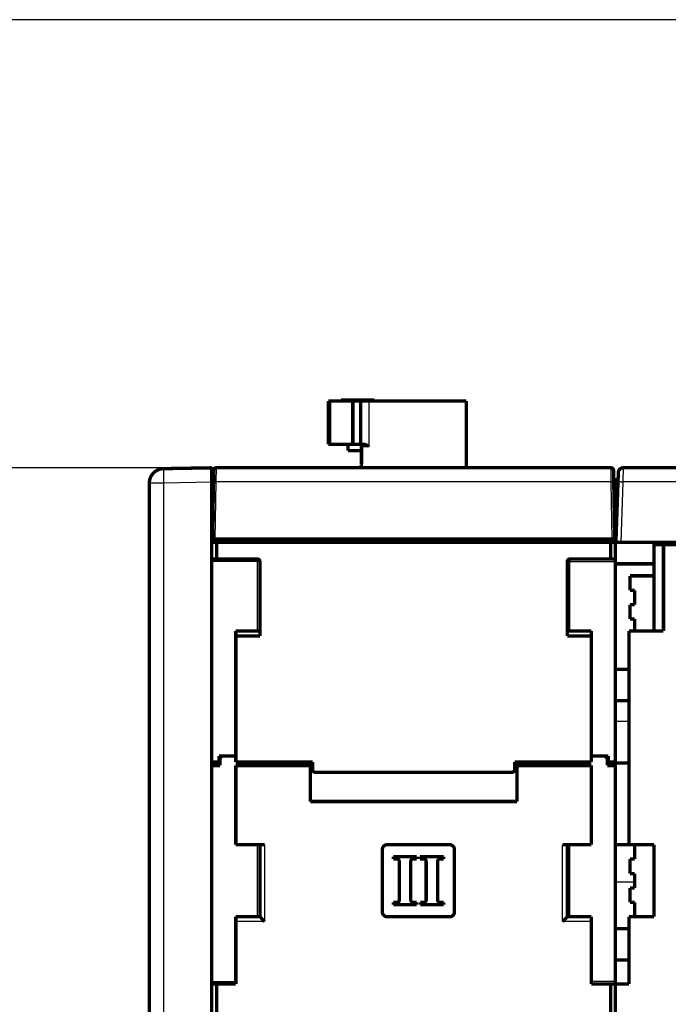
# Model space of a CAD drawing. Extents: x 13 to 1378, y 23 to 1344.
# Drawn here: x 688 to 823, y 785 to 990 of the extents above; entities that cross this region are included whole.
import ezdxf

# ---------------------------------------------------------------- set-up
doc = ezdxf.new("R2010")
doc.units = 0
doc.linetypes.add('HIDDENNEW0', pattern=[4.5, 1.5, -1.5, 1.5])
for name, color, linetype in [('5', 7, 'CONTINUOUS'), ('MUOTOVIIVAT', 40, 'HIDDENNEW0'), ('TANGVIIVATNONDEF', 3, 'HIDDENNEW0')]:
    doc.layers.add(name, color=color, linetype=linetype)
doc.styles.get("Standard").update_dxf_attribs({"font": 'monotxt.shx'})
doc.dimstyles.new('DSTYLE2', dxfattribs={"dimtxt": 5, "dimasz": 3, "dimexe": 3, "dimexo": 0, "dimgap": 1, "dimtad": 1, "dimrnd": 0.1, "dimzin": 3, "dimcen": 0.09, "dimazin": 3, "dimtp": 1, "dimtm": 1, "dimtfac": 1, "dimtofl": 0, "dimtmove": 0, "dimatfit": 3})

# ---------------------------------------------------------------- blocks, each defined once
blk = doc.blocks.new('_AH1')
at = {"color": 0, "linetype": 'CONTINUOUS'}
for p, q in [((-1, 0.166667), (0, 0)), ((-1, 0.166667), (-1, -0.166667)), ((0, 0), (-1, -0.166667)), ((0, 0), (-1, 0))]:
    blk.add_line(p, q, dxfattribs=at)
blk = doc.blocks.new('*D5632')
at = {"layer": '5', "color": 1, "linetype": 'CONTINUOUS'}
for p, q in [((729.31804, 896.8768), (660.99991, 896.8768)), ((663.99991, 896.8768), (663.99991, 756.49804)), ((663.99991, 601.8768), (663.99991, 756.49804)), ((690.41835, 601.8768), (660.99991, 601.8768))]:
    blk.add_line(p, q, dxfattribs=at)
at = {"layer": '5', "color": 1, "xscale": 3, "yscale": 3, "zscale": 3}
for p, rotation in [((663.99991, 896.8768), 90), ((663.99991, 601.8768), 270)]:
    blk.add_blockref('_AH1', p, dxfattribs=dict(at, rotation=rotation))
at = {"layer": '5', "color": 1, "linetype": 'CONTINUOUS', "width": 0.7}
blk.add_text('295,0', height=5, rotation=90, dxfattribs=at).set_placement((662.99891, 747.74804))

msp = doc.modelspace()

# ---------------------------------------------------------------- linework, layer by layer
at = {"color": 3, "linetype": 'CONTINUOUS'}
msp.add_line((1311.3189, 990.207), (549.51786, 990.207), dxfattribs=at)
at = {"layer": 'MUOTOVIIVAT', "color": 40, "linetype": 'CONTINUOUS', "const_width": 0.7}
for points in [[(752.66835, 910.7768), (752.91368, 910.7768)], [(752.66835, 910.7768), (752.66835, 901.7768)], [(752.91368, 910.7768), (753.01431, 910.7768)], [(752.91368, 901.7768), (752.91368, 910.7768)], [(753.01431, 910.7768), (757.76835, 910.7768)], [(755.32017, 910.9768), (758.76835, 910.9768)], [(755.32017, 910.9768), (755.32017, 910.77678)], [(757.76835, 910.7768), (759.36949, 910.7768)], [(757.76835, 910.7768), (757.76835, 901.7768)], [(758.76835, 910.9768), (762.21654, 910.9768)], [(759.36949, 910.7768), (761.06931, 910.7768)], [(759.36949, 901.7768), (759.36949, 910.7768)], [(781.41835, 910.7768), (761.06931, 910.7768)], [(762.21654, 910.77678), (762.21654, 910.9768)], [(781.41835, 896.8768), (781.41835, 910.77678)], [(752.91368, 901.7768), (752.66835, 901.7768)], [(753.01431, 901.7768), (752.91368, 901.7768)], [(753.01431, 901.7768), (757.76835, 901.7768)], [(756.76835, 901.7768), (756.76835, 900.4768)], [(756.76835, 900.4768), (758.76835, 900.4768)], [(757.76835, 901.7768), (759.36949, 901.7768)], [(758.76835, 900.4768), (759.5719, 900.4768)], [(760.04691, 901.7768), (759.36949, 901.7768)], [(759.5719, 901.2768), (759.5719, 897.8768)], [(718.366, 896.70135), (728.41835, 896.87682)], [(728.41835, 896.87682), (728.41835, 893.87727)], [(728.77524, 893.92916), (728.81811, 896.38553)], [(729.31804, 896.8768), (811.51867, 896.8768)], [(748.96835, 896.9268), (746.46835, 896.9268)], [(746.46835, 896.9268), (746.46835, 896.8768)], [(748.96835, 896.8768), (748.96835, 896.9268)], [(749.51835, 896.8768), (749.51835, 896.9268)], [(750.01835, 896.9268), (749.51835, 896.9268)], [(750.01835, 896.87684), (750.01835, 896.9268)], [(751.21835, 896.9268), (750.01835, 896.9268)], [(751.21835, 896.87684), (751.21835, 896.9268)], [(751.76835, 896.8768), (751.76835, 896.9268)], [(752.26835, 896.9268), (751.76835, 896.9268)], [(752.26835, 896.87684), (752.26835, 896.9268)], [(753.46835, 896.9268), (752.26835, 896.9268)], [(753.46835, 896.87684), (753.46835, 896.9268)], [(759.41835, 897.37679), (759.41835, 896.8768)], [(759.49683, 897.37679), (759.41837, 897.37679)], [(770.41835, 896.9268), (767.91835, 896.9268)], [(767.91835, 896.9268), (767.91835, 896.8768)], [(770.41835, 896.87684), (770.41835, 896.9268)], [(771.51877, 896.9268), (771.01877, 896.9268)], [(771.01877, 896.8768), (771.01877, 896.9268)], [(772.51877, 896.9268), (771.51877, 896.9268)], [(771.51877, 896.87684), (771.51877, 896.9268)], [(773.01877, 896.9268), (772.51877, 896.9268)], [(772.51877, 896.9268), (772.51877, 896.87684)], [(773.01877, 896.8768), (773.01877, 896.9268)], [(812.01859, 896.38553), (812.06147, 893.92916)], [(812.02395, 896.0768), (812.02398, 896.0768)], [(812.95852, 893.9815), (813.02592, 895.9117)], [(814.02532, 896.8768), (841.61835, 896.8768)], [(715.6184, 894.77897), (715.6184, 894.75392)], [(715.61841, 894.77898), (715.61841, 894.77892)], [(715.61842, 894.77901), (715.61842, 894.77897)], [(728.41835, 644.87682), (728.41835, 893.87727)], [(728.56835, 882.0768), (728.77524, 893.92916)], [(812.06147, 893.92916), (812.26835, 882.0768)], [(812.41835, 894.3768), (812.97237, 894.3768)], [(812.41835, 882.3768), (812.41835, 894.3768)], [(812.51835, 881.3768), (812.95852, 893.9815)], [(812.97232, 894.3768), (812.97237, 894.3768)], [(715.41835, 625.05182), (715.41835, 893.70181)], [(728.72229, 890.89424), (728.72229, 890.89424), (728.72229, 890.89424), (728.72229, 890.89424), (728.72229, 890.89424), (728.72229, 890.89424), (728.72228, 890.89424), (728.72228, 890.89424), (728.72228, 890.89424), (728.72228, 890.89424), (728.72228, 890.89424), (728.72227, 890.89424), (728.72227, 890.89424), (728.72227, 890.89424), (728.72227, 890.89424), (728.72227, 890.89424), (728.72227, 890.89424), (728.72226, 890.89424), (728.72226, 890.89424)], [(728.56835, 882.0768), (729.06828, 882.0768)], [(729.06828, 882.0768), (811.76843, 882.0768)], [(729.26835, 882.0768), (729.26835, 881.3768)], [(738.01835, 882.0768), (738.01835, 881.3768)], [(738.41835, 881.3768), (738.41835, 882.0768)], [(802.41835, 882.0768), (802.41835, 881.3768)], [(802.81835, 881.3768), (802.81835, 882.0768)], [(811.56835, 881.3768), (811.56835, 882.0768)], [(811.76843, 882.0768), (812.2682, 882.0768)], [(812.41835, 882.3768), (812.55328, 882.3768)], [(728.41835, 881.3768), (729.41835, 881.3768)], [(811.41835, 881.3768), (729.41835, 881.3768)], [(729.41835, 881.3768), (729.41835, 877.8768)], [(811.41835, 881.3768), (812.41835, 881.3768)], [(811.41835, 877.8768), (811.41835, 881.3768)], [(812.41835, 881.3768), (812.41835, 877.8768)], [(813.51775, 881.3768), (812.51835, 881.3768)], [(813.51775, 881.3768), (891.31896, 881.3768)], [(820.41835, 881.3768), (820.41835, 880.8768)], [(820.41835, 880.8768), (820.41835, 862.8768)], [(822.41835, 880.8768), (820.41835, 880.8768)], [(852.41835, 880.8768), (822.41835, 880.8768)], [(822.41835, 880.8768), (822.41835, 862.8768)], [(729.41835, 877.8768), (728.41835, 877.8768)], [(729.41835, 877.8768), (737.91835, 877.8768)], [(738.41835, 877.3768), (738.41835, 861.8768)], [(802.41835, 861.8768), (802.41835, 877.3768)], [(802.91835, 877.8768), (811.41835, 877.8768)], [(811.41835, 877.8768), (812.41835, 877.8768)], [(812.41835, 877.8768), (812.41835, 877.3768)], [(812.41835, 877.3768), (812.41835, 835.5768)], [(820.41832, 876.8768), (812.41831, 876.8768)], [(815.41835, 871.3768), (815.41835, 874.3768)], [(815.41835, 874.3768), (820.41835, 874.3768)], [(816.41835, 871.3768), (815.41835, 871.3768)], [(816.41835, 868.3768), (816.41835, 871.3768)], [(815.41835, 865.3768), (815.41835, 868.3768)], [(815.41835, 868.3768), (816.41835, 868.3768)], [(816.41835, 865.3768), (815.41835, 865.3768)], [(816.41835, 862.87675), (816.41835, 865.3768)], [(733.41835, 862.8768), (733.41835, 861.8768)], [(738.41835, 862.8768), (733.41835, 862.8768)], [(733.41835, 861.8768), (733.41835, 835.5768)], [(738.41835, 861.8768), (733.41835, 861.8768)], [(802.41835, 862.8768), (807.41835, 862.8768)], [(807.41835, 861.8768), (802.41835, 861.8768)], [(807.41835, 862.8768), (807.41835, 861.8768)], [(807.41835, 835.5768), (807.41835, 861.8768)], [(815.21835, 862.8768), (815.21835, 818.3768)], [(822.41835, 862.8768), (815.21835, 862.8768)], [(812.41831, 854.8768), (815.21835, 854.8768)], [(812.41835, 848.3768), (815.21835, 848.3768)], [(730.61837, 836.8768), (729.91835, 836.8768)], [(729.91835, 835.5768), (729.91835, 836.8768)], [(730.61835, 836.8768), (730.11835, 836.3768)], [(730.11835, 836.3768), (730.11835, 834.8768)], [(730.61835, 836.8768), (733.41835, 836.8768)], [(807.41834, 836.8768), (810.21835, 836.8768)], [(810.21835, 836.8768), (810.71835, 836.3768)], [(810.91835, 836.8768), (810.21839, 836.8768)], [(810.71835, 836.3768), (810.71835, 834.8768)], [(810.91835, 835.5768), (810.91835, 836.8768)], [(728.41835, 835.5768), (729.91835, 835.5768)], [(730.11835, 834.8768), (728.41835, 834.8768)], [(733.41835, 835.5768), (749.41835, 835.5768)], [(748.91835, 834.8768), (733.41835, 834.8768)], [(733.41835, 834.8768), (733.41835, 818.3768)], [(735.41835, 835.5768), (735.41835, 834.8768)], [(748.91835, 834.8768), (748.91835, 835.5768)], [(748.91835, 827.3768), (748.91835, 834.8768)], [(749.41835, 835.5768), (749.41835, 833.9768)], [(791.41835, 833.9768), (791.41835, 835.5768)], [(791.41835, 835.5768), (807.41835, 835.5768)], [(791.91835, 835.5768), (791.91835, 834.8768)], [(807.41835, 834.8768), (791.91835, 834.8768)], [(791.91835, 834.8768), (791.91835, 827.3768)], [(805.41835, 835.57683), (805.41835, 834.8768)], [(807.41835, 818.3768), (807.41835, 834.8768)], [(810.71835, 834.8768), (812.41835, 834.8768)], [(812.41835, 835.5768), (810.91835, 835.5768)], [(812.41835, 835.3768), (812.41835, 835.57683)], [(812.41835, 834.8768), (812.41835, 835.3768)], [(812.41835, 835.3768), (815.21835, 835.3768)], [(812.41835, 834.8768), (812.41835, 789.8768)], [(749.91835, 833.4768), (790.91835, 833.4768)], [(791.91835, 827.3768), (748.91835, 827.3768)], [(733.41835, 818.3768), (739.41835, 818.3768)], [(738.41835, 803.3768), (738.41835, 818.3768)], [(764.91835, 818.3768), (777.91835, 818.3768)], [(801.41835, 818.3768), (807.41835, 818.3768)], [(802.41835, 803.3768), (802.41835, 818.3768)], [(815.21835, 818.3768), (812.41835, 818.3768)], [(815.21835, 818.3768), (820.41835, 818.3768)], [(816.41835, 815.3768), (816.41835, 818.3768)], [(820.41835, 818.3768), (820.41835, 803.3768)], [(763.91835, 804.3768), (763.91835, 817.3768)], [(766.18147, 815.87772), (771.06898, 815.87772)], [(766.18147, 815.4053), (766.18147, 815.87772)], [(771.06898, 815.87772), (771.06898, 815.4053)], [(771.78147, 815.4053), (771.78147, 815.87772)], [(771.78147, 815.87772), (776.66898, 815.87772)], [(776.66898, 815.87772), (776.66898, 815.4053)], [(778.91835, 817.3768), (778.91835, 804.3768)], [(766.92925, 815.4053), (766.18147, 815.4053)], [(767.42925, 806.85014), (767.42925, 814.9053)], [(769.82925, 814.9053), (769.82925, 806.85014)], [(771.06898, 815.4053), (770.32925, 815.4053)], [(772.52925, 815.4053), (771.78147, 815.4053)], [(773.02925, 806.85014), (773.02925, 814.9053)], [(775.42925, 814.9053), (775.42925, 806.85014)], [(776.66898, 815.4053), (775.92925, 815.4053)], [(815.41835, 812.3768), (815.41835, 815.3768)], [(815.41835, 815.3768), (816.41835, 815.3768)], [(816.41835, 812.3768), (815.41835, 812.3768)], [(816.41835, 809.3768), (816.41835, 812.3768)], [(815.41835, 806.3768), (815.41835, 809.3768)], [(815.41835, 809.3768), (816.41835, 809.3768)], [(766.18952, 806.35014), (766.92925, 806.35014)], [(766.18952, 805.87772), (766.18952, 806.35014)], [(771.07703, 805.87772), (766.18952, 805.87772)], [(770.32925, 806.35014), (771.07703, 806.35014)], [(771.07703, 806.35014), (771.07703, 805.87772)], [(771.78952, 805.87772), (771.78952, 806.35014)], [(771.78952, 806.35014), (772.52925, 806.35014)], [(776.67703, 805.87772), (771.78952, 805.87772)], [(775.92925, 806.35014), (776.67703, 806.35014)], [(776.67703, 806.35014), (776.67703, 805.87772)], [(816.41835, 806.3768), (815.41835, 806.3768)], [(816.41835, 803.3768), (816.41835, 806.3768)], [(738.41835, 803.3768), (733.41835, 803.3768)], [(733.41835, 803.3768), (733.41835, 802.3768)], [(733.41835, 802.3768), (733.41835, 789.3768)], [(777.91835, 803.3768), (764.91835, 803.3768)], [(802.41835, 803.3768), (807.41835, 803.3768)], [(807.41835, 803.3768), (807.41835, 802.3768)], [(807.41835, 789.3768), (807.41835, 802.3768)], [(815.21835, 803.3768), (815.21835, 789.3768)], [(820.41835, 803.3768), (815.21835, 803.3768)], [(812.41835, 800.8768), (815.21835, 800.8768)], [(815.21835, 794.3768), (812.41835, 794.3768)], [(728.41835, 789.3768), (729.41835, 789.3768)], [(733.41835, 789.3768), (729.41835, 789.3768)], [(729.41835, 789.3768), (729.41835, 769.8768)], [(811.41835, 789.3768), (807.41835, 789.3768)], [(812.41835, 789.3768), (811.41835, 789.3768)], [(811.41835, 769.8768), (811.41835, 789.3768)], [(812.41835, 789.8768), (812.41835, 789.3768)], [(815.21835, 789.3768), (812.41835, 789.3768)], [(812.41835, 789.3768), (812.41835, 769.8768)]]:
    msp.add_lwpolyline(points, dxfattribs=at)
for points in [[(759.0891, 901.77674), (759.10921, 901.77631, -0.010171794), (759.12909, 901.77507, -0.010469882), (759.14873, 901.77299, -0.01056411), (759.16812, 901.77012, -0.010444038), (759.18723, 901.76645, -0.01039627), (759.20607, 901.76203, -0.010352744), (759.2246, 901.75684, -0.010314144), (759.24282, 901.75094, -0.010236684), (759.2607, 901.7443, -0.010179392), (759.27825, 901.73698, -0.010100823), (759.29544, 901.72896, -0.010038068), (759.31226, 901.72029, -0.009957671), (759.32868, 901.71096, -0.009892973), (759.34471, 901.70101, -0.009816887), (759.36031, 901.69044, -0.009755138), (759.37549, 901.67928, -0.009687222), (759.39022, 901.66753, -0.009631758), (759.40449, 901.65523, -0.009574564), (759.41828, 901.64237, -0.009528929), (759.43158, 901.629, -0.009486826), (759.44437, 901.6151, -0.009449816), (759.45665, 901.60072, -0.009416149), (759.46839, 901.58585, -0.00939959), (759.47958, 901.57054, -0.009403029), (759.49021, 901.55476, -0.009367963), (759.50026, 901.53858, -0.009309739), (759.50971, 901.52199, -0.009393012), (759.51856, 901.50499, -0.009606762), (759.52678, 901.48758, -0.00933297), (759.53437, 901.4699, -0.008710034), (759.54129, 901.452, -0.00967394), (759.54757, 901.43345, -0.011656346), (759.55317, 901.41412, -0.008771129), (759.55804, 901.39578, -0.002780568), (759.56211, 901.37905, -0.012608795), (759.56566, 901.35702, -0.021925667), (759.56894, 901.32246, -0.010535445), (759.57191, 901.2768, -0.005474359)], [(760.04687, 901.77674), (760.07413, 901.7763, -0.007254359), (760.10116, 901.77508, -0.007519819), (760.12794, 901.77303, -0.007481912), (760.15448, 901.77023, -0.007091859), (760.18077, 901.7667, -0.00682094), (760.20681, 901.7625, -0.006573269), (760.23259, 901.75764, -0.006340398), (760.25812, 901.75218, -0.006040997), (760.28337, 901.74614, -0.005785988), (760.30837, 901.73956, -0.005491234), (760.33308, 901.73247, -0.005235986), (760.35753, 901.72493, -0.004937651), (760.3817, 901.71695, -0.004680097), (760.40559, 901.70858, -0.004380638), (760.42919, 901.69986, -0.00412737), (760.4525, 901.69081, -0.003838535), (760.47552, 901.68148, -0.003573831), (760.49824, 901.67191, -0.003248367), (760.52066, 901.66213, -0.003046396), (760.54278, 901.65216, -0.002899229), (760.56459, 901.64203, -0.002872886), (760.58611, 901.63173, -0.002944479), (760.60732, 901.62126, -0.002997185), (760.62823, 901.61062, -0.003027466), (760.64884, 901.59981, -0.003066337), (760.66916, 901.58884, -0.003106771), (760.68917, 901.5777, -0.003148625), (760.70889, 901.5664, -0.003185694), (760.7283, 901.55493, -0.00322624), (760.74743, 901.5433, -0.003263776), (760.76626, 901.5315, -0.003302832), (760.7848, 901.51953, -0.003337011), (760.80305, 901.50741, -0.003377765), (760.821, 901.49512, -0.00341834), (760.83866, 901.48266, -0.003447083), (760.85604, 901.47006, -0.003459143), (760.87311, 901.45729, -0.003523622), (760.88992, 901.44435, -0.00362597), (760.90645, 901.43122, -0.003558339), (760.92265, 901.418, -0.003351841), (760.93848, 901.4047, -0.003723518), (760.95424, 901.39101, -0.004467259), (760.97004, 901.37682, -0.003431795), (760.9847, 901.3634, -0.001206076), (760.99782, 901.35119, -0.004857509), (761.01403, 901.33515, -0.008456327), (761.03819, 901.31, -0.004191993), (761.06934, 901.2768, -0.00223838)], [(759.57191, 897.87686), (759.57187, 897.86009, -0.001088084), (759.57176, 897.84345, -0.001106945), (759.57157, 897.82694, -0.001124023), (759.57131, 897.81058, -0.00114024), (759.57098, 897.79437, -0.001161102), (759.57058, 897.77833, -0.001183902), (759.57011, 897.76247, -0.001210543), (759.56956, 897.7468, -0.001239307), (759.56895, 897.73132, -0.001272606), (759.56826, 897.71604, -0.001308519), (759.5675, 897.70099, -0.001349616), (759.56667, 897.68616, -0.001394057), (759.56577, 897.67156, -0.001444571), (759.5648, 897.65722, -0.001499293), (759.56376, 897.64313, -0.001561319), (759.56265, 897.6293, -0.001628755), (759.56147, 897.61575, -0.001705023), (759.56022, 897.60249, -0.001788122), (759.55891, 897.58953, -0.001882695), (759.55752, 897.57687, -0.001986729), (759.55607, 897.56453, -0.002103594), (759.55455, 897.55251, -0.002230557), (759.55296, 897.54083, -0.002381975), (759.5513, 897.5295, -0.00255718), (759.54958, 897.51853, -0.002725035), (759.54779, 897.50791, -0.002870746), (759.54594, 897.49768, -0.003014827), (759.54404, 897.48781, -0.00312243), (759.54207, 897.47834, -0.003276804), (759.54007, 897.46924, -0.003441597), (759.53801, 897.46055, -0.003653104), (759.53592, 897.45224, -0.003870973), (759.5338, 897.44435, -0.004158364), (759.53164, 897.43686, -0.004473119), (759.52946, 897.42978, -0.004861661), (759.52726, 897.42312, -0.005271109), (759.52504, 897.41689, -0.005879691), (759.52281, 897.41108, -0.00666198), (759.52057, 897.40572, -0.007351675), (759.51833, 897.40078, -0.007784501), (759.51611, 897.3963, -0.009833239), (759.51387, 897.39226, -0.013922865), (759.51159, 897.38867, -0.013074092), (759.50945, 897.38556, -0.005128694), (759.50752, 897.38297, -0.023014669), (759.50511, 897.38072, -0.061920597), (759.5015, 897.37865, -0.045395283), (759.49683, 897.37679, -0.028253589)], [(718.366, 896.70135, 0.4091108), (715.41835, 893.70181)], [(729.31804, 896.8768, 0.4091108), (728.81811, 896.38553)], [(812.01859, 896.38553, 0.4091108), (811.51867, 896.8768)], [(814.02532, 896.8768, 0.40402623), (813.02592, 895.9117)], [(716.12731, 895.61577, 0.052539849), (715.98738, 895.45975)], [(738.41835, 877.3768, 0.41421356), (737.91835, 877.8768)], [(802.91835, 877.8768, 0.41421356), (802.41835, 877.3768)], [(749.41835, 833.9768, 0.41421356), (749.91835, 833.4768)], [(790.91835, 833.4768, 0.41421356), (791.41835, 833.9768)], [(764.91835, 818.3768, 0.41421356), (763.91835, 817.3768)], [(778.91835, 817.3768, 0.41421356), (777.91835, 818.3768)], [(767.42925, 814.9053, 0.41421356), (766.92925, 815.4053)], [(770.32925, 815.4053, 0.41421356), (769.82925, 814.9053)], [(773.02925, 814.9053, 0.41421356), (772.52925, 815.4053)], [(775.92925, 815.4053, 0.41421356), (775.42925, 814.9053)], [(766.92925, 806.35014, 0.41421356), (767.42925, 806.85014)], [(769.82925, 806.85014, 0.41421356), (770.32925, 806.35014)], [(772.52925, 806.35014, 0.41421356), (773.02925, 806.85014)], [(775.42925, 806.85014, 0.41421356), (775.92925, 806.35014)], [(763.91835, 804.3768, 0.41421356), (764.91835, 803.3768)], [(777.91835, 803.3768, 0.41421356), (778.91835, 804.3768)], [(739.4184, 802.37675), (739.39731, 802.39413, -0.00277449), (739.37645, 802.41171, -0.00284706), (739.35582, 802.42952, -0.002791194), (739.3354, 802.44752, -0.002591149), (739.3152, 802.46571, -0.002445542), (739.2952, 802.48405, -0.002314645), (739.27541, 802.50256, -0.002192007), (739.25579, 802.52119, -0.002044024), (739.23637, 802.53996, -0.001915945), (739.21712, 802.55883, -0.001772676), (739.19803, 802.57779, -0.00164607), (739.17911, 802.59683, -0.001501389), (739.16034, 802.61594, -0.001374619), (739.14172, 802.6351, -0.001231029), (739.12324, 802.6543, -0.001102208), (739.10489, 802.67351, -0.000952935), (739.08667, 802.69273, -0.000830495), (739.06856, 802.71194, -0.000701866), (739.05057, 802.73114, -0.000602837), (739.0327, 802.75029, -0.000506726), (739.01494, 802.76939, -0.000418946), (738.99729, 802.78844, -0.000315428), (738.97975, 802.8074, -0.000223745), (738.96232, 802.82627, -0.000119337), (738.945, 802.84503, -0.000025262), (738.92778, 802.86368, 0.000083052), (738.91067, 802.88219, 0.000181025), (738.89366, 802.90055, 0.000293345), (738.87676, 802.91875, 0.000396895), (738.85996, 802.93678, 0.00051668), (738.84326, 802.95462, 0.000624458), (738.82665, 802.97225, 0.000744722), (738.81015, 802.98966, 0.000869076), (738.79374, 803.00685, 0.001024986), (738.77742, 803.02379, 0.001091807), (738.76121, 803.04047, 0.001076385), (738.74513, 803.05688, 0.001031222), (738.72918, 803.07303, 0.000934306), (738.7134, 803.08889, 0.000859851), (738.6978, 803.10447, 0.000780309), (738.68241, 803.11974, 0.000709967), (738.66724, 803.13472, 0.000621935), (738.65232, 803.14938, 0.000545177), (738.63766, 803.16372, 0.000451983), (738.6233, 803.17774, 0.000368721), (738.60924, 803.19142, 0.000267251), (738.59551, 803.20475, 0.000170918), (738.58212, 803.21774, 0.000049829), (738.56912, 803.23036, -0.00001041), (738.55649, 803.24261, -0.000019136), (738.54429, 803.25446, -0.000022039), (738.53251, 803.26589, -0.000018549), (738.52119, 803.27688, -0.000017008), (738.51033, 803.28742, -0.000016808), (738.49999, 803.29747, -0.000016506), (738.49014, 803.30703, -0.000015398), (738.48085, 803.31606, -0.000014728), (738.4721, 803.32456, -0.000013748), (738.46395, 803.33248, -0.000013137), (738.45638, 803.33983, -0.000012121), (738.44945, 803.34657, -0.00001101), (738.44314, 803.3527, -0.000008455), (738.43749, 803.35819, -0.000008015), (738.43255, 803.36299, -0.000010504), (738.42841, 803.36701, -0.000001618), (738.42479, 803.37054, 0.000032239), (738.42143, 803.3738, 0.000048568), (738.41838, 803.37676, 0.000048783)], [(802.41838, 803.37676), (802.41794, 803.37635, 0.008003832), (802.41672, 803.37519, 0.000818706), (802.41469, 803.37324, 0.000295342), (802.41189, 803.37055, 0.000175473), (802.40833, 803.36712, 0.000120819), (802.40405, 803.363, 0.000094354), (802.39906, 803.35819, 0.000077982), (802.39339, 803.35272, 0.000070422), (802.38705, 803.3466, 0.000064202), (802.38008, 803.33987, 0.000061591), (802.37248, 803.33253, 0.000058624), (802.3643, 803.32462, 0.000057718), (802.35553, 803.31614, 0.000057082), (802.34621, 803.30713, 0.000058835), (802.33636, 803.29759, 0.000056874), (802.32601, 803.28757, 0.000053506), (802.31516, 803.27706, 0.000061005), (802.30386, 803.26611, 0.00008084), (802.2921, 803.2547, 0.000118008), (802.27993, 803.24288, 0.000181235), (802.26734, 803.23064, 0.000227562), (802.25438, 803.21801, 0.000275009), (802.24105, 803.20498, 0.000312734), (802.22738, 803.19159, 0.000356671), (802.21338, 803.17784, 0.000391222), (802.19908, 803.16374, 0.000432021), (802.18449, 803.1493, 0.000463794), (802.16964, 803.13456, 0.000501594), (802.15454, 803.11949, 0.000534481), (802.13922, 803.10415, 0.000577491), (802.1237, 803.08852, 0.000598698), (802.10798, 803.07262, 0.000610557), (802.09209, 803.05646, 0.0006097), (802.07603, 803.04006, 0.000601891), (802.05981, 803.02341, 0.000595892), (802.04344, 803.00653, 0.000595063), (802.02694, 802.98942, 0.000592693), (802.0103, 802.9721, 0.000592574), (801.99355, 802.95457, 0.000591926), (801.97668, 802.93684, 0.000594446), (801.95972, 802.91892, 0.000595036), (801.94266, 802.90082, 0.00059729), (801.92552, 802.88254, 0.000602084), (801.90832, 802.8641, 0.000613526), (801.89104, 802.8455, 0.000543855), (801.87371, 802.82676, 0.00037969), (801.85629, 802.80789, 0.000229415), (801.8388, 802.78892, 0.00005568), (801.82122, 802.76985, -0.000094529), (801.80354, 802.7507, -0.000259957), (801.78576, 802.73149, -0.000404358), (801.76786, 802.71224, -0.000565902), (801.74985, 802.69296, -0.000709346), (801.73172, 802.67367, -0.00087293), (801.71344, 802.65438, -0.00100778), (801.69503, 802.63511, -0.001152186), (801.67648, 802.61589, -0.001309944), (801.65776, 802.59671, -0.001516344), (801.63884, 802.57757, -0.001586717), (801.61984, 802.55859, -0.001575667), (801.60078, 802.53981, -0.001953268), (801.5812, 802.52087, -0.002643153), (801.56093, 802.50167, -0.0020078), (801.54179, 802.4837, -0.000426242), (801.5244, 802.46753, -0.003324329), (801.50156, 802.4472, -0.006375668), (801.46571, 802.41654, -0.003147595), (801.41836, 802.37675, -0.001628036)]]:
    msp.add_lwpolyline(points, format="xyb", dxfattribs=at)
at = {"layer": 'TANGVIIVATNONDEF', "color": 3, "linetype": 'CONTINUOUS'}
for p, q in [((753.01431, 910.7768), (753.01431, 901.7768)), ((761.06931, 910.7768), (761.06931, 901.2768)), ((761.06931, 901.2768), (759.5719, 901.2768)), ((729.31804, 896.87684), (729.27519, 893.92918)), ((811.56156, 893.92918), (811.51871, 896.87684)), ((814.02533, 896.87684), (813.95786, 893.98156)), ((718.366, 893.70181), (715.41835, 893.70181)), ((728.41835, 893.87727), (718.366, 893.70181)), ((718.366, 893.70181), (718.366, 625.05182)), ((729.27516, 893.92916), (729.06828, 882.0768)), ((811.56155, 893.92916), (729.27516, 893.92916)), ((811.76843, 882.0768), (811.56155, 893.92916)), ((813.95791, 893.9815), (813.51775, 881.3768)), ((841.61835, 893.9815), (813.95791, 893.9815)), ((737.91835, 877.3768), (737.91835, 877.8768)), ((802.91835, 877.8768), (802.91835, 877.3768)), ((737.91835, 877.3768), (728.41835, 877.3768)), ((738.41835, 877.3768), (737.91835, 877.3768)), ((737.91835, 862.87675), (737.91835, 877.3768)), ((802.91835, 877.3768), (802.41835, 877.3768)), ((802.91835, 877.3768), (812.41835, 877.3768)), ((802.91835, 862.87675), (802.91835, 877.3768)), ((812.41835, 844.11593), (815.21835, 844.11593)), ((737.91835, 803.3768), (737.91835, 818.3768)), ((739.41835, 818.3768), (739.41835, 802.3768)), ((801.41835, 802.3768), (801.41835, 818.3768)), ((802.91835, 803.3768), (802.91835, 818.3768)), ((812.41835, 810.6309), (816.41835, 810.6309)), ((739.41835, 802.3768), (733.41835, 802.3768)), ((807.41835, 802.3768), (801.41835, 802.3768)), ((728.41835, 789.8768), (733.41835, 789.8768)), ((812.41835, 789.8768), (807.41834, 789.8768))]:
    msp.add_line(p, q, dxfattribs=at)
for points in [[(718.36602, 896.70134), (718.36358, 896.69797, 0.29947693), (718.36124, 896.68742, 0.039336267), (718.35899, 896.66944, 0.014073009), (718.35684, 896.64399, 0.007604252), (718.35482, 896.61037, 0.0045885), (718.35295, 896.56873, 0.003111451), (718.35122, 896.51858, 0.002220452), (718.34967, 896.46017, 0.00170198), (718.34829, 896.39313, 0.00133015), (718.3471, 896.31787, 0.001085473), (718.34612, 896.23417, 0.000895772), (718.34534, 896.14258, 0.000762484), (718.34479, 896.04306, 0.000654366), (718.34445, 895.93628, 0.000574782), (718.34434, 895.82238, 0.000506358), (718.34445, 895.70219, 0.000452488), (718.34478, 895.57604, 0.00041138), (718.34534, 895.44457, 0.000381581), (718.34612, 895.30815, 0.000342975), (718.3471, 895.16844, 0.000301816), (718.34827, 895.02629, 0.000305714), (718.34967, 894.87935, 0.000331719), (718.3513, 894.72718, 0.000248054), (718.35295, 894.58294, 0.000105359), (718.35453, 894.45155, 0.000309664), (718.35684, 894.28466, 0.00049316), (718.36073, 894.03136, 0.000245665), (718.36602, 893.70177, 0.000133948)], [(728.82558, 896.46368), (728.82559, 896.46368), (728.8256, 896.46367), (728.82562, 896.46367), (728.82563, 896.46367), (728.82564, 896.46367), (728.82565, 896.46366), (728.82567, 896.46366), (728.82568, 896.46366), (728.82569, 896.46366, 0.000000001), (728.8257, 896.46365, 0.000000001), (728.82572, 896.46365), (728.82573, 896.46365), (728.82574, 896.46365), (728.82575, 896.46364), (728.82576, 896.46364), (728.82578, 896.46364), (728.8258, 896.46363), (728.82583, 896.46363)], [(729.27519, 893.92918), (729.25137, 893.92958, 0.000223113), (729.22724, 893.92997, 0.000212847), (729.20276, 893.93035, 0.000211681), (729.17804, 893.9307, 0.000223777), (729.1532, 893.93104, 0.0002328), (729.12833, 893.93135, 0.000241711), (729.10353, 893.93164, 0.000251704), (729.07892, 893.9319, 0.000265548), (729.05462, 893.93212, 0.000280493), (729.03074, 893.93232, 0.000298614), (729.0074, 893.93249, 0.00031945), (728.98471, 893.93261, 0.000344329), (728.96281, 893.93271, 0.000374489), (728.94177, 893.93276, 0.000410359), (728.92174, 893.93278, 0.000453671), (728.90276, 893.93276, 0.00050298), (728.88496, 893.93271, 0.000573272), (728.86837, 893.93261, 0.000664655), (728.85311, 893.93248, 0.000759346), (728.83916, 893.93232, 0.000839719), (728.82662, 893.93213, 0.001090815), (728.81544, 893.9319, 0.001588334), (728.80567, 893.93162, 0.001668601), (728.79735, 893.93135, 0.000878003), (728.79056, 893.93109, 0.003217308), (728.7848, 893.9307, 0.011351204), (728.77969, 893.93006, 0.016331345), (728.77525, 893.92918, 0.019646118)], [(811.56156, 893.92918), (811.58538, 893.92958, -0.000223155), (811.60952, 893.92997, -0.000212885), (811.63399, 893.93035, -0.000211717), (811.65871, 893.9307, -0.000223813), (811.68355, 893.93104, -0.000232835), (811.70842, 893.93135, -0.000241745), (811.73321, 893.93164, -0.000251736), (811.75782, 893.9319, -0.000265579), (811.78212, 893.93212, -0.000280522), (811.806, 893.93232, -0.000298642), (811.82934, 893.93249, -0.000319475), (811.85202, 893.93261, -0.000344351), (811.87392, 893.93271, -0.000374506), (811.89496, 893.93276, -0.000410371), (811.915, 893.93278, -0.000453676), (811.93398, 893.93276, -0.000502975), (811.95177, 893.93271, -0.000573252), (811.96836, 893.93261, -0.000664613), (811.98363, 893.93248, -0.000759274), (811.99758, 893.93232, -0.000839609), (812.01012, 893.93213, -0.001090626), (812.0213, 893.9319, -0.001587966), (812.03108, 893.93162, -0.001668084), (812.0394, 893.93135, -0.000877681), (812.04619, 893.93109, -0.003215915), (812.05194, 893.9307, -0.01134275), (812.05706, 893.93006, -0.016308661), (812.06151, 893.92918, -0.019604332)], [(812.95857, 893.98156), (812.95973, 893.98318, -0.26190157), (812.96329, 893.98474, -0.06708394), (812.96931, 893.98623, -0.026491814), (812.97783, 893.98766, -0.014726178), (812.98906, 893.989, -0.008998865), (813.00296, 893.99024, -0.006139267), (813.01969, 893.99139, -0.004397018), (813.03917, 893.99242, -0.003377499), (813.06152, 893.99333, -0.002643502), (813.08661, 893.99412, -0.002159316), (813.11451, 893.99478, -0.001783228), (813.14503, 893.99529, -0.001518644), (813.17818, 893.99566, -0.001303813), (813.21375, 893.99589, -0.001145563), (813.25169, 893.99596, -0.001009412), (813.29172, 893.99589, -0.000902165), (813.33374, 893.99566, -0.000820308), (813.37753, 893.99529, -0.000760959), (813.42295, 893.99477, -0.000684008), (813.46948, 893.99412, -0.000601941), (813.51681, 893.99335, -0.000609741), (813.56574, 893.99242, -0.000661634), (813.61641, 893.99134, -0.00049473), (813.66444, 893.99024, -0.000210083), (813.70819, 893.98919, -0.000617636), (813.76376, 893.98766, -0.000983566), (813.84811, 893.98507, -0.000489878), (813.95786, 893.98156, -0.000267075)]]:
    msp.add_lwpolyline(points, format="xyb", dxfattribs=at)
msp.add_lwpolyline([(812.01088, 896.46363), (812.01089, 896.46363), (812.0109, 896.46363), (812.01091, 896.46364), (812.01092, 896.46364), (812.01093, 896.46364), (812.01094, 896.46364), (812.01094, 896.46365), (812.01095, 896.46365), (812.01096, 896.46365), (812.01097, 896.46365), (812.01098, 896.46366), (812.01099, 896.46366), (812.011, 896.46366), (812.01101, 896.46366), (812.01101, 896.46367), (812.01102, 896.46367), (812.01104, 896.46367), (812.01106, 896.46368)], dxfattribs=at)

# ---------------------------------------------------------------- dimensions: what is measured, and where the dimension line sits
at = {"layer": '5', "color": 1, "linetype": 'CONTINUOUS'}
dim = msp.add_linear_dim(base=(663.99991, 896.8768), p1=(690.41835, 601.8768), p2=(729.31804, 896.8768), angle=90, dimstyle='DSTYLE2', override={"dimblk": '_AH1', "dimsah": 0}, dxfattribs=at)
dim.commit()
dim.dimension.update_dxf_attribs({"geometry": '*D5632', "text_midpoint": (660.49891, 756.49804), "dimtype": 128})

doc.saveas('drawing.dxf')
